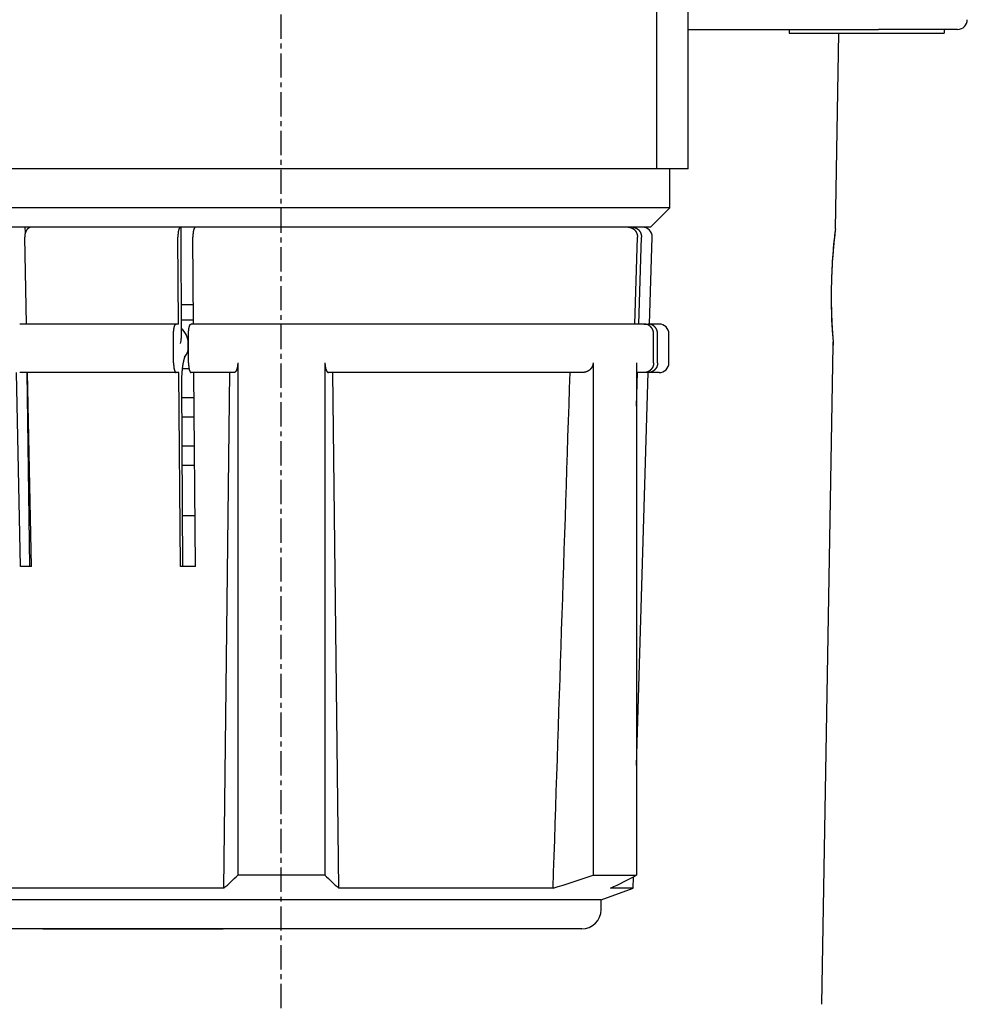
# Model space of a CAD drawing. Units: millimetres. Extents: x 0 to 452, y 0 to 683.
# Drawn here: x 353 to 402, y 341 to 391 of the extents above; entities that cross this region are included whole.
import ezdxf

# ---------------------------------------------------------------- set-up
doc = ezdxf.new("R2010")
doc.units = ezdxf.units.MM
doc.linetypes.add('CENTER', pattern=[2, 1.25, -0.25, 0.25, -0.25])
doc.layers.add('ITTEN', color=1, linetype='CENTER')

msp = doc.modelspace()

# ---------------------------------------------------------------- linework, layer by layer
at = {"color": 7, "ltscale": 0.325}
msp.add_line((387.791, 383.707), (387.791, 396.707), dxfattribs=at)
at = {"color": 7, "ltscale": 0.275}
msp.add_line((386.167, 383.707), (386.167, 394.707), dxfattribs=at)
at = {"color": 7, "ltscale": 0.245588}
msp.add_line((387.791, 390.907), (397.615, 390.907), dxfattribs=at)
msp.add_line((387.791, 390.907), (397.615, 390.907), dxfattribs=at)
at = {"color": 7, "ltscale": 0.005}
for p, q in [((392.991, 390.907), (392.991, 390.707)), ((400.991, 390.907), (400.991, 390.707)), ((400.991, 390.907), (400.991, 390.707))]:
    msp.add_line(p, q, dxfattribs=at)
at = {"color": 7, "ltscale": 0.1}
for p, q in [((392.991, 390.707), (396.991, 390.707)), ((396.991, 390.707), (400.991, 390.707))]:
    msp.add_line(p, q, dxfattribs=at)
at = {"color": 7, "ltscale": 0.252189}
msp.add_line((395.382, 380.621), (395.558, 390.707), dxfattribs=at)
at = {"color": 7, "ltscale": 0.101912}
msp.add_line((401.691, 390.907), (397.615, 390.907), dxfattribs=at)
at = {"color": 7, "ltscale": 0.004256}
msp.add_line((397.915, 390.907), (397.744, 390.907), dxfattribs=at)
at = {"color": 7}
for p, q in [((376.859, 383.707), (345.791, 383.707)), ((376.406, 381.707), (346.737, 381.707)), ((375.927, 380.707), (347.737, 380.707)), ((394.684, 340.621), (395.277, 374.621)), ((364.541, 373.707), (364.541, 347.281)), ((369.041, 373.707), (369.041, 347.281)), ((382.877, 373.707), (382.877, 347.281)), ((385.127, 373.707), (385.127, 347.281)), ((363.826, 346.608), (364.13, 373.207)), ((369.757, 346.608), (369.453, 373.207)), ((385.127, 352.935), (385.722, 373.207)), ((374.702, 346.007), (350.291, 346.007)), ((374.223, 344.507), (351.291, 344.507))]:
    msp.add_line(p, q, dxfattribs=at)
at = {"color": 7, "ltscale": 0.273302}
msp.add_line((387.791, 383.707), (376.859, 383.707), dxfattribs=at)
at = {"color": 7, "ltscale": 0.05}
msp.add_line((386.846, 381.707), (386.846, 383.707), dxfattribs=at)
at = {"color": 7, "ltscale": 0.260997}
msp.add_line((386.846, 381.707), (376.406, 381.707), dxfattribs=at)
at = {"color": 7, "ltscale": 0.035355}
msp.add_line((385.846, 380.707), (386.846, 381.707), dxfattribs=at)
at = {"color": 7, "ltscale": 0.129418}
msp.add_line((353.333, 380.707), (348.156, 380.707), dxfattribs=at)
at = {"color": 7, "ltscale": 0.006179}
msp.add_line((353.58, 380.707), (353.333, 380.707), dxfattribs=at)
at = {"color": 7, "ltscale": 0.006901}
msp.add_line((353.584, 380.431), (353.58, 380.707), dxfattribs=at)
at = {"color": 7, "ltscale": 0.191976}
msp.add_line((361.581, 380.707), (353.902, 380.707), dxfattribs=at)
at = {"color": 7, "ltscale": 0.139695}
msp.add_line((360.49, 380.707), (354.902, 380.707), dxfattribs=at)
at = {"color": 7, "ltscale": 0.000397}
msp.add_line((361.581, 380.707), (361.566, 380.703), dxfattribs=at)
at = {"color": 7, "ltscale": 0.000476}
msp.add_line((361.6, 380.707), (361.581, 380.707), dxfattribs=at)
at = {"color": 7, "ltscale": 0.14353}
msp.add_line((361.6, 380.707), (361.629, 374.966), dxfattribs=at)
at = {"color": 7, "ltscale": 0.33419}
msp.add_line((375.726, 380.707), (362.358, 380.707), dxfattribs=at)
at = {"color": 7, "ltscale": 0.30919}
msp.add_line((375.726, 380.707), (363.358, 380.707), dxfattribs=at)
at = {"color": 7, "ltscale": 0.223943}
msp.add_line((384.683, 380.707), (375.726, 380.707), dxfattribs=at)
at = {"color": 7, "ltscale": 0.247982}
msp.add_line((385.846, 380.707), (375.927, 380.707), dxfattribs=at)
at = {"color": 7, "ltscale": 0.192771}
msp.add_line((383.683, 380.707), (375.972, 380.707), dxfattribs=at)
at = {"color": 7, "ltscale": 0.0052}
msp.add_line((384.683, 380.707), (384.892, 380.707), dxfattribs=at)
at = {"color": 7, "ltscale": 0.013377}
msp.add_line((385.427, 380.707), (384.892, 380.707), dxfattribs=at)
at = {"color": 7, "ltscale": 0.112158}
msp.add_line((353.64, 375.707), (353.547, 380.193), dxfattribs=at)
at = {"color": 7, "ltscale": 0.112137}
for p, q in [((361.488, 375.707), (361.454, 380.193)), ((362.26, 375.707), (362.226, 380.193))]:
    msp.add_line(p, q, dxfattribs=at)
at = {"color": 7, "ltscale": 0.112179}
for p, q in [((385.04, 375.707), (385.167, 380.193)), ((385.247, 375.707), (385.374, 380.193))]:
    msp.add_line(p, q, dxfattribs=at)
at = {"color": 7, "ltscale": 0.112182}
msp.add_line((385.795, 375.707), (385.926, 380.193), dxfattribs=at)
at = {"color": 7, "ltscale": 0.015807}
msp.add_line((362.253, 376.707), (361.621, 376.707), dxfattribs=at)
at = {"color": 7, "ltscale": 0.015868}
msp.add_line((362.259, 375.907), (361.624, 375.907), dxfattribs=at)
at = {"color": 7, "ltscale": 0.201764}
for p, q in [((361.359, 375.707), (353.289, 375.707)), ((361.359, 373.207), (353.289, 373.207))]:
    msp.add_line(p, q, dxfattribs=at)
at = {"color": 7, "ltscale": 0.173535}
for p, q in [((360.23, 375.707), (353.289, 375.707)), ((360.23, 373.207), (353.289, 373.207))]:
    msp.add_line(p, q, dxfattribs=at)
at = {"color": 7, "ltscale": 0.003214}
msp.add_line((361.488, 375.707), (361.359, 375.707), dxfattribs=at)
at = {"color": 7, "ltscale": 0.055448}
for p, q in [((364.35, 375.707), (362.132, 375.707)), ((364.35, 375.707), (362.132, 375.707)), ((364.35, 373.207), (362.132, 373.207)), ((364.35, 373.207), (362.132, 373.207))]:
    msp.add_line(p, q, dxfattribs=at)
at = {"color": 7, "ltscale": 0.061041}
for p, q in [((366.791, 375.707), (364.35, 375.707)), ((366.791, 375.707), (364.35, 375.707)), ((369.233, 375.707), (366.791, 375.707)), ((369.233, 375.707), (366.791, 375.707)), ((384.767, 375.707), (382.325, 375.707))]:
    msp.add_line(p, q, dxfattribs=at)
at = {"color": 7, "ltscale": 0.327304}
for p, q in [((382.325, 375.707), (369.233, 375.707)), ((382.325, 375.707), (369.233, 375.707)), ((382.325, 373.207), (369.233, 373.207)), ((382.325, 373.207), (369.233, 373.207))]:
    msp.add_line(p, q, dxfattribs=at)
at = {"color": 7, "ltscale": 0.051083}
msp.add_line((384.767, 375.707), (382.724, 375.707), dxfattribs=at)
at = {"color": 7, "ltscale": 0.018816}
msp.add_line((385.52, 375.707), (384.767, 375.707), dxfattribs=at)
at = {"color": 7, "ltscale": 0.00988}
for p, q in [((385.52, 375.707), (385.124, 375.707)), ((385.52, 373.207), (385.124, 373.207))]:
    msp.add_line(p, q, dxfattribs=at)
at = {"color": 7, "ltscale": 0.005158}
msp.add_line((385.52, 375.707), (385.727, 375.707), dxfattribs=at)
at = {"color": 7, "ltscale": 0.014122}
for p, q in [((386.291, 375.707), (385.727, 375.707)), ((386.291, 373.207), (385.727, 373.207))]:
    msp.add_line(p, q, dxfattribs=at)
at = {"color": 7, "ltscale": 0.0375}
for p, q in [((361.23, 373.707), (361.23, 375.207)), ((362.002, 373.707), (362.002, 375.207)), ((386.003, 373.707), (386.003, 375.207)), ((386.21, 373.707), (386.21, 375.207)), ((386.791, 373.707), (386.791, 375.207))]:
    msp.add_line(p, q, dxfattribs=at)
at = {"color": 7, "ltscale": 0.000677}
msp.add_line((361.982, 374.503), (361.985, 374.476), dxfattribs=at)
at = {"color": 7, "ltscale": 0.000514}
msp.add_line((362.002, 374.407), (361.982, 374.407), dxfattribs=at)
at = {"color": 7, "ltscale": 0.004918}
msp.add_line((361.989, 374.51), (361.989, 374.707), dxfattribs=at)
at = {"color": 7, "ltscale": 0.004446}
msp.add_line((395.277, 374.621), (395.262, 374.799), dxfattribs=at)
at = {"color": 7, "ltscale": 0.008768}
msp.add_line((362.029, 373.407), (361.678, 373.407), dxfattribs=at)
at = {"color": 7, "ltscale": 0.250054}
for p, q in [((353.333, 363.207), (353.126, 373.207)), ((353.899, 363.207), (353.692, 373.207))]:
    msp.add_line(p, q, dxfattribs=at)
at = {"color": 7, "ltscale": 0.250029}
msp.add_line((353.82, 363.207), (353.683, 373.207), dxfattribs=at)
at = {"color": 7, "ltscale": 0.003689}
msp.add_line((361.507, 373.207), (361.359, 373.207), dxfattribs=at)
at = {"color": 7, "ltscale": 0.250007}
for p, q in [((361.583, 363.207), (361.507, 373.207)), ((362.355, 363.207), (362.279, 373.207))]:
    msp.add_line(p, q, dxfattribs=at)
at = {"color": 7, "ltscale": 0.009807}
msp.add_line((385.52, 373.207), (385.127, 373.207), dxfattribs=at)
at = {"color": 7, "ltscale": 0.043186}
msp.add_line((385.127, 371.48), (385.176, 373.207), dxfattribs=at)
at = {"color": 7, "ltscale": 0.005176}
msp.add_line((385.727, 373.207), (385.52, 373.207), dxfattribs=at)
at = {"color": 7, "ltscale": 0.236863}
msp.add_line((361.64, 372.682), (361.687, 363.207), dxfattribs=at)
at = {"color": 7, "ltscale": 0.000434}
msp.add_line((353.718, 371.907), (353.701, 371.907), dxfattribs=at)
at = {"color": 7, "ltscale": 0.016136}
msp.add_line((362.289, 371.907), (361.644, 371.907), dxfattribs=at)
at = {"color": 7, "ltscale": 0.00063}
msp.add_line((353.74, 370.907), (353.715, 370.907), dxfattribs=at)
at = {"color": 7, "ltscale": 0.016188}
msp.add_line((362.296, 370.907), (361.649, 370.907), dxfattribs=at)
at = {"color": 7, "ltscale": 0.016298}
msp.add_line((362.308, 369.407), (361.656, 369.407), dxfattribs=at)
at = {"color": 7, "ltscale": 0.001071}
msp.add_line((353.791, 368.407), (353.749, 368.407), dxfattribs=at)
at = {"color": 7, "ltscale": 0.016362}
msp.add_line((362.316, 368.407), (361.661, 368.407), dxfattribs=at)
at = {"color": 7, "ltscale": 0.001529}
msp.add_line((353.845, 365.809), (353.784, 365.809), dxfattribs=at)
at = {"color": 7, "ltscale": 0.01653}
msp.add_line((362.336, 365.809), (361.674, 365.809), dxfattribs=at)
at = {"color": 7, "ltscale": 0.014142}
msp.add_line((353.899, 363.207), (353.333, 363.207), dxfattribs=at)
at = {"color": 7, "ltscale": 0.019319}
msp.add_line((362.355, 363.207), (361.583, 363.207), dxfattribs=at)
at = {"color": 7, "ltscale": 0.141352}
msp.add_line((385.127, 352.935), (385.127, 347.281), dxfattribs=at)
at = {"color": 7, "ltscale": 0.1125}
msp.add_line((369.041, 347.281), (364.541, 347.281), dxfattribs=at)
at = {"color": 7, "ltscale": 0.05625}
msp.add_line((382.877, 347.281), (385.127, 347.281), dxfattribs=at)
at = {"color": 7, "ltscale": 0.01471}
msp.add_line((384.941, 346.608), (384.959, 347.196), dxfattribs=at)
at = {"color": 7, "ltscale": 0.004716}
msp.add_line((384.959, 347.196), (385.127, 347.281), dxfattribs=at)
at = {"color": 7, "ltscale": 0.276454}
msp.add_line((363.826, 346.608), (352.767, 346.608), dxfattribs=at)
at = {"color": 7, "ltscale": 0.143391}
msp.add_line((375.493, 346.608), (369.757, 346.608), dxfattribs=at)
at = {"color": 7, "ltscale": 0.133063}
msp.add_line((380.816, 346.608), (375.493, 346.608), dxfattribs=at)
at = {"color": 7, "ltscale": 0.043897}
msp.add_line((383.291, 346.007), (384.941, 346.608), dxfattribs=at)
at = {"color": 7, "ltscale": 0.028999}
msp.add_line((384.941, 346.608), (383.781, 346.608), dxfattribs=at)
at = {"color": 7, "ltscale": 0.214737}
msp.add_line((383.291, 346.007), (374.702, 346.007), dxfattribs=at)
at = {"color": 7, "ltscale": 0.0125}
msp.add_line((383.291, 345.507), (383.291, 346.007), dxfattribs=at)
at = {"color": 7, "ltscale": 0.2325}
msp.add_line((354.491, 344.507), (363.791, 344.507), dxfattribs=at)
at = {"color": 7, "ltscale": 0.2175}
msp.add_line((355.091, 344.507), (363.791, 344.507), dxfattribs=at)
at = {"color": 7, "ltscale": 0.258621}
msp.add_line((367.636, 344.507), (357.291, 344.507), dxfattribs=at)
at = {"color": 7, "ltscale": 0.028686}
msp.add_line((358.881, 344.507), (357.733, 344.507), dxfattribs=at)
at = {"color": 7, "ltscale": 0.075}
msp.add_line((366.791, 344.507), (363.791, 344.507), dxfattribs=at)
at = {"color": 7, "ltscale": 0.02375}
for p, q in [((368.491, 344.507), (367.541, 344.507)), ((370.041, 344.507), (369.091, 344.507))]:
    msp.add_line(p, q, dxfattribs=at)
at = {"color": 7, "ltscale": 0.015}
msp.add_line((369.091, 344.507), (368.491, 344.507), dxfattribs=at)
at = {"color": 7, "ltscale": 0.127172}
msp.add_line((375.128, 344.507), (370.042, 344.507), dxfattribs=at)
at = {"color": 7, "ltscale": 0.201723}
msp.add_line((382.291, 344.507), (374.223, 344.507), dxfattribs=at)
at = {"color": 7, "ltscale": 0.029074}
msp.add_line((376.291, 344.507), (375.128, 344.507), dxfattribs=at)
at = {"color": 7}
for centre, radius, start, end in [((401.691, 391.407), 0.5, 270, 0), ((353.334, 380.463), 0.244, 90.2352, 101.0407), ((353.901, 380.446), 0.261, 89.8231, 100.6384), ((362.357, 380.666), 0.0416, 88.9663, 116.8036), ((384.684, 380.236), 0.472, 82.0841, 90.0398), ((384.891, 380.244), 0.463, 82.0043, 89.9613), ((385.427, 380.207), 0.5, 358.3202, 90), ((424.033, 377.102), 28.866, 172.9972, 178.9693), ((423.991, 377.104), 28.825, 173.1837, 178.9728), ((423.643, 377.124), 28.476, 179.0005, 184.3617), ((423.699, 377.126), 28.532, 179.0052, 185.036), ((360.989, 374.707), 1, 0.0102, 50.4475), ((386.291, 375.207), 0.5, 0, 90), ((360.596, 374.966), 1.033, 345.4974, 0.0105), ((361.218, 374.513), 0.772, 318.8722, 359.8287), ((386.291, 373.707), 0.5, 270, 0), ((-63514.88, 2464.422), 63930.785, 358.101634, 358.125486), ((314.597, 399.662), 72.376, 312.85751, 313.63557), ((418.986, 399.662), 72.376, 226.36443, 227.14249), ((297.993, 603.641), 270.047, 287.86018, 288.32029), ((322.616, 470.503), 138.171, 296.2749, 296.89882), ((382.291, 345.507), 1, 270, 0)]:
    msp.add_arc(centre, radius, start, end, dxfattribs=at)
for points, degree, knots in [([(353.853, 380.703), (353.829, 380.698), (353.804, 380.69), (353.781, 380.68), (353.727, 380.648), (353.678, 380.6), (353.652, 380.568), (353.606, 380.495), (353.574, 380.409), (353.562, 380.364), (353.551, 380.302), (353.547, 380.238), (353.547, 380.223), (353.547, 380.208), (353.547, 380.193)], 5, [0.09494, 0.09494, 0.09494, 0.09494, 0.09494, 0.09494, 0.34097, 0.34097, 0.34097, 0.682284, 0.682284, 0.682284, 1.023566, 1.023566, 1.023566, 1.131513, 1.131513, 1.131513, 1.131513, 1.131513, 1.131513]), ([(361.566, 380.703), (361.557, 380.698), (361.548, 380.69), (361.539, 380.68), (361.519, 380.648), (361.502, 380.6), (361.492, 380.568), (361.475, 380.495), (361.464, 380.409), (361.459, 380.364), (361.455, 380.302), (361.454, 380.238), (361.454, 380.223), (361.454, 380.208), (361.454, 380.193)], 5, [0.09494, 0.09494, 0.09494, 0.09494, 0.09494, 0.09494, 0.34097, 0.34097, 0.34097, 0.682284, 0.682284, 0.682284, 1.023566, 1.023566, 1.023566, 1.131513, 1.131513, 1.131513, 1.131513, 1.131513, 1.131513]), ([(362.338, 380.703), (362.33, 380.698), (362.321, 380.69), (362.312, 380.68), (362.292, 380.648), (362.274, 380.6), (362.265, 380.568), (362.248, 380.495), (362.236, 380.409), (362.232, 380.364), (362.228, 380.302), (362.227, 380.238), (362.226, 380.223), (362.226, 380.208), (362.226, 380.193)], 5, [0.09494, 0.09494, 0.09494, 0.09494, 0.09494, 0.09494, 0.34097, 0.34097, 0.34097, 0.682284, 0.682284, 0.682284, 1.023566, 1.023566, 1.023566, 1.131513, 1.131513, 1.131513, 1.131513, 1.131513, 1.131513]), ([(384.749, 380.703), (384.782, 380.698), (384.815, 380.69), (384.847, 380.68), (384.921, 380.648), (384.988, 380.6), (385.023, 380.568), (385.086, 380.495), (385.129, 380.409), (385.146, 380.364), (385.161, 380.302), (385.166, 380.238), (385.167, 380.223), (385.167, 380.208), (385.167, 380.193)], 5, [0.09494, 0.09494, 0.09494, 0.09494, 0.09494, 0.09494, 0.34097, 0.34097, 0.34097, 0.682284, 0.682284, 0.682284, 1.023566, 1.023566, 1.023566, 1.131513, 1.131513, 1.131513, 1.131513, 1.131513, 1.131513]), ([(384.956, 380.703), (384.989, 380.698), (385.022, 380.69), (385.054, 380.68), (385.128, 380.648), (385.195, 380.6), (385.23, 380.568), (385.293, 380.495), (385.337, 380.409), (385.353, 380.364), (385.368, 380.302), (385.373, 380.238), (385.374, 380.223), (385.374, 380.208), (385.374, 380.193)], 5, [0.09494, 0.09494, 0.09494, 0.09494, 0.09494, 0.09494, 0.34097, 0.34097, 0.34097, 0.682284, 0.682284, 0.682284, 1.023566, 1.023566, 1.023566, 1.131513, 1.131513, 1.131513, 1.131513, 1.131513, 1.131513]), ([(361.23, 375.207), (361.23, 375.254), (361.231, 375.302), (361.234, 375.348), (361.243, 375.438), (361.256, 375.517), (361.264, 375.553), (361.283, 375.618), (361.304, 375.664), (361.316, 375.682), (361.331, 375.698), (361.348, 375.705), (361.351, 375.707), (361.355, 375.707), (361.359, 375.707)], 5, [0, 0, 0, 0, 0, 0, 0.334602, 0.334602, 0.334602, 0.669574, 0.669574, 0.669574, 1.004575, 1.004575, 1.004575, 1.110775, 1.110775, 1.110775, 1.110775, 1.110775, 1.110775]), ([(362.002, 375.207), (362.002, 375.254), (362.004, 375.302), (362.007, 375.348), (362.015, 375.438), (362.029, 375.517), (362.037, 375.553), (362.055, 375.618), (362.077, 375.664), (362.089, 375.682), (362.104, 375.698), (362.12, 375.705), (362.124, 375.707), (362.128, 375.707), (362.132, 375.707)], 5, [0, 0, 0, 0, 0, 0, 0.334602, 0.334602, 0.334602, 0.669574, 0.669574, 0.669574, 1.004575, 1.004575, 1.004575, 1.110775, 1.110775, 1.110775, 1.110775, 1.110775, 1.110775]), ([(386.003, 375.207), (386.003, 375.254), (385.997, 375.302), (385.986, 375.348), (385.954, 375.438), (385.903, 375.517), (385.873, 375.553), (385.805, 375.618), (385.724, 375.664), (385.681, 375.682), (385.623, 375.698), (385.563, 375.705), (385.549, 375.707), (385.534, 375.707), (385.52, 375.707)], 5, [0, 0, 0, 0, 0, 0, 0.334602, 0.334602, 0.334602, 0.669574, 0.669574, 0.669574, 1.004575, 1.004575, 1.004575, 1.110775, 1.110775, 1.110775, 1.110775, 1.110775, 1.110775]), ([(386.21, 375.207), (386.21, 375.254), (386.204, 375.302), (386.193, 375.348), (386.161, 375.438), (386.11, 375.517), (386.08, 375.553), (386.012, 375.618), (385.931, 375.664), (385.889, 375.682), (385.83, 375.698), (385.77, 375.705), (385.756, 375.707), (385.741, 375.707), (385.727, 375.707)], 5, [0, 0, 0, 0, 0, 0, 0.334602, 0.334602, 0.334602, 0.669574, 0.669574, 0.669574, 1.004575, 1.004575, 1.004575, 1.110775, 1.110775, 1.110775, 1.110775, 1.110775, 1.110775]), ([(361.814, 374.043), (361.814, 374.042), (361.811, 374.037), (361.806, 374.025), (361.8, 374.009), (361.794, 373.991), (361.787, 373.972), (361.78, 373.949), (361.773, 373.925), (361.765, 373.897), (361.757, 373.868), (361.749, 373.836), (361.742, 373.802), (361.734, 373.767), (361.726, 373.729), (361.719, 373.69), (361.712, 373.649), (361.705, 373.607), (361.698, 373.563), (361.691, 373.518), (361.685, 373.472), (361.679, 373.424), (361.674, 373.375), (361.669, 373.326), (361.664, 373.275), (361.66, 373.224), (361.656, 373.172), (361.652, 373.119), (361.649, 373.065), (361.646, 373.011), (361.644, 372.957), (361.642, 372.902), (361.641, 372.847), (361.64, 372.792), (361.64, 372.737), (361.64, 372.7), (361.64, 372.682)], 3, [0, 0, 0, 0, 0.003818, 0.017672, 0.037536, 0.055282, 0.075885, 0.099213, 0.125067, 0.153464, 0.184049, 0.216793, 0.251478, 0.28792, 0.326156, 0.366065, 0.407547, 0.45051, 0.494861, 0.540514, 0.587345, 0.635266, 0.684238, 0.734172, 0.784988, 0.836606, 0.888948, 0.941936, 0.995475, 1.049499, 1.103936, 1.158709, 1.213742, 1.268957, 1.324278, 1.37963, 1.37963, 1.37963, 1.37963]), ([(361.23, 373.707), (361.23, 373.66), (361.231, 373.613), (361.234, 373.566), (361.243, 373.477), (361.256, 373.398), (361.264, 373.361), (361.283, 373.297), (361.304, 373.251), (361.316, 373.233), (361.331, 373.216), (361.348, 373.209), (361.351, 373.208), (361.355, 373.207), (361.359, 373.207)], 5, [0, 0, 0, 0, 0, 0, 0.334602, 0.334602, 0.334602, 0.669574, 0.669574, 0.669574, 1.004575, 1.004575, 1.004575, 1.110775, 1.110775, 1.110775, 1.110775, 1.110775, 1.110775]), ([(362.002, 373.707), (362.002, 373.66), (362.004, 373.613), (362.007, 373.566), (362.015, 373.477), (362.029, 373.398), (362.037, 373.361), (362.055, 373.297), (362.077, 373.251), (362.089, 373.233), (362.104, 373.216), (362.12, 373.209), (362.124, 373.208), (362.128, 373.207), (362.132, 373.207)], 5, [0, 0, 0, 0, 0, 0, 0.334602, 0.334602, 0.334602, 0.669574, 0.669574, 0.669574, 1.004575, 1.004575, 1.004575, 1.110775, 1.110775, 1.110775, 1.110775, 1.110775, 1.110775]), ([(364.541, 373.707), (364.541, 373.66), (364.539, 373.612), (364.535, 373.565), (364.522, 373.475), (364.502, 373.397), (364.49, 373.361), (364.458, 373.285), (364.421, 373.236), (364.397, 373.217), (364.374, 373.207), (364.35, 373.207)], 5, [0, 0, 0, 0, 0, 0, 0.336865, 0.336865, 0.336865, 0.686318, 0.686318, 0.686318, 1.178109, 1.178109, 1.178109, 1.178109, 1.178109, 1.178109]), ([(369.041, 373.707), (369.041, 373.66), (369.044, 373.612), (369.048, 373.565), (369.061, 373.475), (369.081, 373.397), (369.093, 373.361), (369.125, 373.285), (369.162, 373.236), (369.185, 373.217), (369.209, 373.207), (369.233, 373.207)], 5, [0, 0, 0, 0, 0, 0, 0.336865, 0.336865, 0.336865, 0.686318, 0.686318, 0.686318, 1.178109, 1.178109, 1.178109, 1.178109, 1.178109, 1.178109]), ([(382.877, 373.707), (382.877, 373.66), (382.871, 373.612), (382.858, 373.565), (382.821, 373.475), (382.763, 373.397), (382.729, 373.361), (382.637, 373.285), (382.529, 373.236), (382.462, 373.217), (382.394, 373.207), (382.325, 373.207)], 5, [0, 0, 0, 0, 0, 0, 0.336865, 0.336865, 0.336865, 0.686318, 0.686318, 0.686318, 1.178109, 1.178109, 1.178109, 1.178109, 1.178109, 1.178109]), ([(386.003, 373.707), (386.003, 373.66), (385.997, 373.613), (385.986, 373.566), (385.954, 373.477), (385.903, 373.398), (385.873, 373.361), (385.805, 373.297), (385.724, 373.251), (385.681, 373.233), (385.623, 373.216), (385.563, 373.209), (385.549, 373.208), (385.534, 373.207), (385.52, 373.207)], 5, [0, 0, 0, 0, 0, 0, 0.334602, 0.334602, 0.334602, 0.669574, 0.669574, 0.669574, 1.004575, 1.004575, 1.004575, 1.110775, 1.110775, 1.110775, 1.110775, 1.110775, 1.110775]), ([(386.21, 373.707), (386.21, 373.66), (386.204, 373.613), (386.193, 373.566), (386.161, 373.477), (386.11, 373.398), (386.08, 373.361), (386.012, 373.297), (385.931, 373.251), (385.889, 373.233), (385.83, 373.216), (385.77, 373.209), (385.756, 373.208), (385.741, 373.207), (385.727, 373.207)], 5, [0, 0, 0, 0, 0, 0, 0.334602, 0.334602, 0.334602, 0.669574, 0.669574, 0.669574, 1.004575, 1.004575, 1.004575, 1.110775, 1.110775, 1.110775, 1.110775, 1.110775, 1.110775])]:
    msp.add_open_spline(points, degree=degree, knots=knots, dxfattribs=at)
at = {"layer": 'ITTEN'}
msp.add_line((366.791, 238.421), (366.791, 473.007), dxfattribs=at)

doc.saveas('drawing.dxf')
